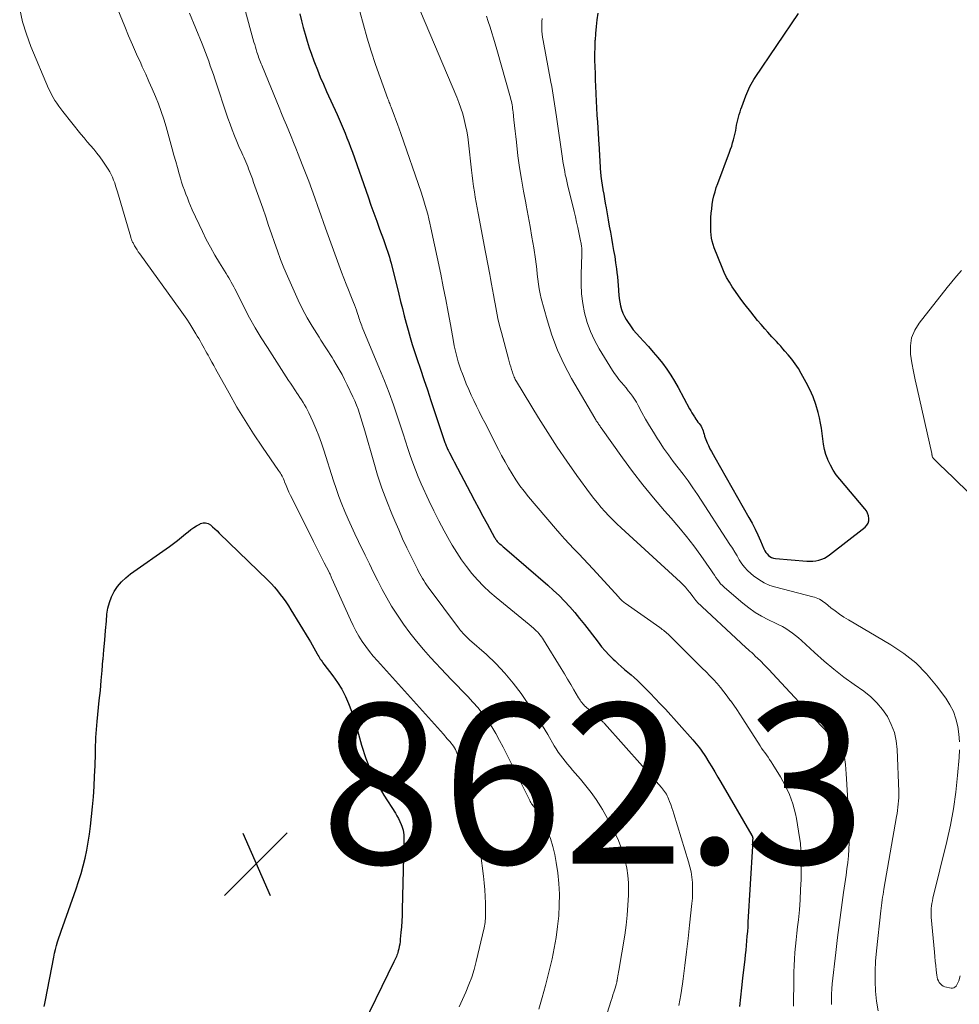
# Model space of a CAD drawing. Units: feet. Extents: x 1910000 to 1915029, y 520000 to 525000.
# Drawn here: x 1910534 to 1910651, y 520618 to 520741 of the extents above; entities that cross this region are included whole.
import ezdxf

# ---------------------------------------------------------------- set-up
doc = ezdxf.new("R2010")
doc.units = ezdxf.units.FT
doc.header["$LTSCALE"] = 100
doc.header["$MEASUREMENT"] = 0
for name, color, linetype, lineweight in [('CONTOUR INDEX', 32, 'Continuous', 25), ('CONTOUR INTERMEDIATE', 40, 'Continuous', 15), ('SPOT ELEVATION', 7, 'Continuous', 15)]:
    doc.layers.add(name, color=color, linetype=linetype, lineweight=lineweight)
doc.styles.add('slant', font='romans.shx', dxfattribs={"oblique": 14.999978})

# ---------------------------------------------------------------- blocks, each defined once
blk = doc.blocks.new('SPOT')
at = {"layer": 'SPOT ELEVATION', "lineweight": 25}
for p, q in [((-3.95, -3.95), (3.86, 3.85)), ((-1.67, 3.81), (1.74, -3.97))]:
    blk.add_line(p, q, dxfattribs=at)

msp = doc.modelspace()

# ---------------------------------------------------------------- linework, layer by layer
at = {"layer": 'CONTOUR INDEX', "flags": 128}
for points, elevation in [([(1910569.06, 520741.76), (1910569.27, 520740.91), (1910569.49, 520740.06), (1910569.72, 520739.21), (1910569.97, 520738.37), (1910570.23, 520737.54), (1910570.52, 520736.71), (1910570.82, 520735.89), (1910570.9, 520735.69), (1910571.26, 520734.78), (1910571.63, 520733.87), (1910572.02, 520732.97), (1910572.42, 520732.07), (1910573.73, 520729.2), (1910573.98, 520728.62), (1910574.24, 520728.04), (1910574.49, 520727.46), (1910574.73, 520726.87), (1910574.96, 520726.28), (1910575.19, 520725.69), (1910575.41, 520725.1), (1910575.63, 520724.5), (1910577.59, 520718.9), (1910577.95, 520717.89), (1910578.31, 520716.88), (1910578.67, 520715.87), (1910579.04, 520714.86), (1910579.51, 520713.57), (1910579.64, 520713.21), (1910579.77, 520712.84), (1910579.9, 520712.48), (1910580.03, 520712.12), (1910580.15, 520711.75), (1910580.26, 520711.38), (1910580.37, 520711.01), (1910580.47, 520710.64), (1910581.43, 520706.76), (1910581.66, 520705.86), (1910581.88, 520704.96), (1910582.11, 520704.06), (1910582.34, 520703.15), (1910582.58, 520702.25), (1910582.83, 520701.36), (1910583.1, 520700.47), (1910583.39, 520699.58), (1910583.68, 520698.73), (1910584.12, 520697.41), (1910584.56, 520696.1), (1910585, 520694.79), (1910585.44, 520693.48), (1910587.14, 520688.36), (1910587.19, 520688.22), (1910587.24, 520688.08), (1910587.29, 520687.94), (1910587.35, 520687.8), (1910587.41, 520687.67), (1910587.47, 520687.53), (1910587.53, 520687.4), (1910587.6, 520687.26), (1910587.76, 520686.95), (1910587.91, 520686.66), (1910588.06, 520686.37), (1910588.21, 520686.08), (1910588.36, 520685.8), (1910590.39, 520681.93), (1910590.9, 520680.97), (1910591.41, 520680), (1910591.93, 520679.04), (1910592.45, 520678.09), (1910593.38, 520676.38), (1910593.44, 520676.28), (1910593.5, 520676.18), (1910593.57, 520676.08), (1910593.64, 520675.98), (1910593.72, 520675.89), (1910593.8, 520675.8), (1910593.88, 520675.72), (1910593.97, 520675.64), (1910594.06, 520675.56), (1910594.2, 520675.44), (1910594.34, 520675.32), (1910594.47, 520675.2), (1910594.61, 520675.09), (1910600.05, 520670.4), (1910600.76, 520669.76), (1910601.45, 520669.11), (1910602.12, 520668.42), (1910602.77, 520667.72), (1910603.39, 520666.99), (1910604.01, 520666.26), (1910604.6, 520665.52), (1910605.19, 520664.76), (1910606.31, 520663.28), (1910606.75, 520662.73), (1910607.2, 520662.2), (1910607.68, 520661.69), (1910608.18, 520661.19), (1910608.43, 520660.95), (1910608.81, 520660.59), (1910609.21, 520660.24), (1910609.61, 520659.9), (1910610.01, 520659.56), (1910610.42, 520659.22), (1910610.82, 520658.88), (1910611.21, 520658.52), (1910611.59, 520658.15), (1910612.15, 520657.6), (1910612.81, 520656.95), (1910613.45, 520656.28), (1910614.08, 520655.61), (1910614.71, 520654.93), (1910618.15, 520651.1), (1910618.36, 520650.85), (1910618.57, 520650.6), (1910618.78, 520650.35), (1910618.98, 520650.09), (1910619.17, 520649.82), (1910619.36, 520649.56), (1910619.54, 520649.28), (1910619.72, 520649.01), (1910620.14, 520648.33), (1910620.52, 520647.71), (1910620.89, 520647.09), (1910621.26, 520646.46), (1910621.63, 520645.83), (1910625.5, 520639.16), (1910625.51, 520639.14), (1910625.52, 520639.13), (1910625.53, 520639.11), (1910625.53, 520639.1), (1910625.56, 520639.03), (1910625.57, 520639.02), (1910625.58, 520639), (1910625.58, 520638.99), (1910625.59, 520638.97), (1910625.6, 520638.89), (1910625.61, 520638.87), (1910625.61, 520638.85), (1910625.61, 520638.83), (1910625.61, 520638.82), (1910625.6, 520638.51), (1910625.6, 520638.34), (1910625.59, 520638.17), (1910625.58, 520638), (1910625.57, 520637.82), (1910625.02, 520628.32), (1910624.99, 520627.74), (1910624.95, 520627.16), (1910624.9, 520626.58), (1910624.85, 520626), (1910624.8, 520625.42), (1910624.74, 520624.84), (1910624.68, 520624.27), (1910624.61, 520623.69), (1910624.34, 520621.33), (1910624.2, 520620.14), (1910624.07, 520618.96), (1910623.95, 520617.78)], 840), ([(1910606.26, 520741.85), (1910606.16, 520741.01), (1910606.06, 520740.17), (1910605.99, 520739.33), (1910605.93, 520738.48), (1910605.92, 520738.43), (1910605.89, 520737.61), (1910605.86, 520736.79), (1910605.87, 520735.97), (1910605.89, 520735.15), (1910605.93, 520734.33), (1910605.96, 520733.51), (1910605.99, 520732.69), (1910606.02, 520731.87), (1910606.03, 520731.76), (1910606.07, 520730.88), (1910606.11, 520730.01), (1910606.16, 520729.13), (1910606.22, 520728.25), (1910606.41, 520725.39), (1910606.44, 520725.02), (1910606.46, 520724.64), (1910606.48, 520724.27), (1910606.49, 520723.9), (1910606.51, 520723.52), (1910606.53, 520723.15), (1910606.56, 520722.77), (1910606.59, 520722.4), (1910606.62, 520722.03), (1910606.67, 520721.48), (1910606.74, 520720.92), (1910606.82, 520720.37), (1910606.91, 520719.82), (1910606.92, 520719.8), (1910607.02, 520719.24), (1910607.12, 520718.68), (1910607.21, 520718.12), (1910607.31, 520717.56), (1910607.57, 520716.04), (1910607.71, 520715.27), (1910607.84, 520714.51), (1910607.98, 520713.74), (1910608.12, 520712.98), (1910608.25, 520712.22), (1910608.38, 520711.45), (1910608.49, 520710.69), (1910608.6, 520709.92), (1910608.66, 520709.46), (1910608.72, 520708.92), (1910608.78, 520708.38), (1910608.82, 520707.84), (1910608.85, 520707.29), (1910608.85, 520707.14), (1910608.89, 520706.68), (1910608.94, 520706.21), (1910609.01, 520705.75), (1910609.11, 520705.29), (1910609.23, 520704.84), (1910609.39, 520704.4), (1910609.6, 520703.98), (1910609.83, 520703.58), (1910609.99, 520703.33), (1910610.34, 520702.82), (1910610.71, 520702.32), (1910611.11, 520701.85), (1910611.52, 520701.38), (1910611.99, 520700.88), (1910612.6, 520700.21), (1910613.2, 520699.53), (1910613.78, 520698.83), (1910614.35, 520698.13), (1910614.88, 520697.4), (1910615.4, 520696.66), (1910615.87, 520695.89), (1910616.32, 520695.1), (1910617.74, 520692.44), (1910617.88, 520692.18), (1910618.03, 520691.94), (1910618.17, 520691.69), (1910618.33, 520691.45), (1910618.4, 520691.34), (1910618.52, 520691.15), (1910618.65, 520690.97), (1910618.78, 520690.79), (1910618.91, 520690.62), (1910619.05, 520690.43), (1910619.16, 520690.26), (1910619.26, 520690.07), (1910619.35, 520689.88), (1910619.42, 520689.68), (1910619.49, 520689.48), (1910619.55, 520689.27), (1910619.61, 520689.07), (1910619.61, 520689.04), (1910619.68, 520688.82), (1910619.75, 520688.6), (1910619.83, 520688.39), (1910619.93, 520688.18), (1910620.09, 520687.84), (1910620.28, 520687.46), (1910620.48, 520687.09), (1910620.68, 520686.72), (1910620.88, 520686.36), (1910625.14, 520678.86), (1910625.53, 520678.15), (1910625.9, 520677.43), (1910626.24, 520676.7), (1910626.57, 520675.97), (1910627.01, 520674.95), (1910627.13, 520674.72), (1910627.25, 520674.51), (1910627.41, 520674.31), (1910627.58, 520674.13), (1910627.77, 520673.98), (1910627.98, 520673.86), (1910628.21, 520673.79), (1910628.45, 520673.74), (1910632.38, 520673.41), (1910632.76, 520673.4), (1910633.13, 520673.41), (1910633.5, 520673.46), (1910633.87, 520673.54), (1910634.23, 520673.65), (1910634.57, 520673.8), (1910634.89, 520673.98), (1910635.2, 520674.19), (1910639.65, 520677.67), (1910639.86, 520677.9), (1910640.02, 520678.16), (1910640.1, 520678.45), (1910640.12, 520678.76), (1910640.06, 520679.09), (1910639.96, 520679.4), (1910639.8, 520679.68), (1910639.61, 520679.96), (1910636.47, 520683.65), (1910636.04, 520684.21), (1910635.64, 520684.79), (1910635.31, 520685.41), (1910635.01, 520686.05), (1910634.98, 520686.13), (1910634.76, 520686.75), (1910634.58, 520687.38), (1910634.45, 520688.03), (1910634.37, 520688.69), (1910634.3, 520689.35), (1910634.21, 520690.01), (1910634.09, 520690.66), (1910633.94, 520691.31), (1910633.78, 520691.99), (1910633.49, 520692.96), (1910633.16, 520693.92), (1910632.75, 520694.84), (1910632.29, 520695.74), (1910631.67, 520696.85), (1910631.31, 520697.46), (1910630.92, 520698.05), (1910630.49, 520698.62), (1910630.05, 520699.17), (1910629.64, 520699.65), (1910629.38, 520699.95), (1910629.12, 520700.25), (1910628.85, 520700.54), (1910628.57, 520700.84), (1910628.3, 520701.13), (1910628.02, 520701.42), (1910627.76, 520701.72), (1910627.49, 520702.02), (1910627.12, 520702.44), (1910626.67, 520702.96), (1910626.23, 520703.49), (1910625.8, 520704.02), (1910625.37, 520704.55), (1910624.68, 520705.43), (1910624.26, 520705.97), (1910623.85, 520706.53), (1910623.45, 520707.09), (1910623.06, 520707.66), (1910622.7, 520708.24), (1910622.36, 520708.84), (1910622.06, 520709.45), (1910621.78, 520710.08), (1910620.8, 520712.56), (1910620.66, 520712.95), (1910620.54, 520713.36), (1910620.47, 520713.77), (1910620.41, 520714.18), (1910620.38, 520714.6), (1910620.37, 520715.02), (1910620.37, 520715.45), (1910620.38, 520715.87), (1910620.4, 520716.33), (1910620.44, 520716.87), (1910620.49, 520717.41), (1910620.56, 520717.95), (1910620.65, 520718.49), (1910620.77, 520719.02), (1910620.91, 520719.55), (1910621.07, 520720.06), (1910621.24, 520720.58), (1910622.72, 520724.48), (1910622.86, 520724.87), (1910622.99, 520725.26), (1910623.11, 520725.65), (1910623.22, 520726.05), (1910623.26, 520726.19), (1910623.35, 520726.52), (1910623.42, 520726.85), (1910623.49, 520727.19), (1910623.55, 520727.53), (1910623.61, 520727.86), (1910623.68, 520728.2), (1910623.76, 520728.53), (1910623.84, 520728.87), (1910623.94, 520729.19), (1910624.04, 520729.52), (1910624.15, 520729.85), (1910624.26, 520730.17), (1910624.75, 520731.51), (1910624.86, 520731.82), (1910624.99, 520732.12), (1910625.12, 520732.41), (1910625.27, 520732.7), (1910625.42, 520732.99), (1910625.58, 520733.27), (1910625.75, 520733.55), (1910625.93, 520733.82), (1910631.32, 520741.8)], 820), ([(1910537.17, 520617.81), (1910537.25, 520618.19), (1910537.32, 520618.58), (1910538.36, 520623.96), (1910538.46, 520624.45), (1910538.57, 520624.93), (1910538.7, 520625.42), (1910538.84, 520625.89), (1910538.99, 520626.37), (1910539.14, 520626.85), (1910539.3, 520627.32), (1910539.47, 520627.79), (1910541.14, 520632.48), (1910541.46, 520633.43), (1910541.76, 520634.4), (1910542.02, 520635.37), (1910542.27, 520636.34), (1910542.48, 520637.33), (1910542.66, 520638.32), (1910542.81, 520639.31), (1910542.93, 520640.31), (1910543.18, 520642.72), (1910543.3, 520643.99), (1910543.4, 520645.27), (1910543.46, 520646.55), (1910543.51, 520647.84), (1910543.55, 520649.4), (1910543.56, 520649.9), (1910543.58, 520650.4), (1910543.6, 520650.9), (1910543.62, 520651.41), (1910543.65, 520651.91), (1910543.69, 520652.41), (1910543.73, 520652.91), (1910543.78, 520653.41), (1910544.04, 520656), (1910544.17, 520657.26), (1910544.28, 520658.52), (1910544.39, 520659.77), (1910544.5, 520661.03), (1910544.51, 520661.17), (1910544.61, 520662.36), (1910544.71, 520663.55), (1910544.81, 520664.75), (1910544.92, 520665.94), (1910545, 520666.81), (1910545.12, 520667.55), (1910545.3, 520668.27), (1910545.58, 520668.96), (1910545.91, 520669.63), (1910546.33, 520670.25), (1910546.8, 520670.83), (1910547.34, 520671.34), (1910547.92, 520671.82), (1910552.79, 520675.25), (1910553.31, 520675.62), (1910553.82, 520676.01), (1910554.32, 520676.41), (1910554.82, 520676.81), (1910555.13, 520677.08), (1910555.47, 520677.35), (1910555.82, 520677.6), (1910556.19, 520677.83), (1910556.57, 520678.04), (1910556.67, 520678.1), (1910557, 520678.2), (1910557.31, 520678.22), (1910557.61, 520678.12), (1910557.91, 520677.95), (1910558.19, 520677.7), (1910558.47, 520677.45), (1910558.74, 520677.19), (1910559.02, 520676.93), (1910565.09, 520671.03), (1910565.5, 520670.61), (1910565.9, 520670.18)], 860), ([(1910565.9, 520670.18), (1910566.27, 520669.73), (1910566.63, 520669.27), (1910566.98, 520668.8), (1910567.31, 520668.32), (1910567.64, 520667.84), (1910567.95, 520667.34), (1910570.19, 520663.67), (1910570.41, 520663.32), (1910570.62, 520662.96), (1910570.82, 520662.59), (1910571.03, 520662.23), (1910571.24, 520661.83), (1910571.34, 520661.66), (1910571.43, 520661.5), (1910571.53, 520661.34), (1910571.63, 520661.18), (1910571.74, 520661.03), (1910571.85, 520660.87), (1910571.96, 520660.72), (1910572.07, 520660.57), (1910573.21, 520659.08), (1910573.78, 520658.26), (1910574.31, 520657.42), (1910574.76, 520656.53), (1910575.16, 520655.62), (1910575.51, 520654.68), (1910575.84, 520653.73), (1910576.13, 520652.77), (1910576.41, 520651.81), (1910576.78, 520650.42), (1910577.3, 520648.78), (1910577.92, 520647.19), (1910578.68, 520645.67), (1910579.55, 520644.19), (1910581, 520641.94), (1910581.2, 520641.6), (1910581.39, 520641.26), (1910581.56, 520640.9), (1910581.71, 520640.54), (1910581.8, 520640.33), (1910581.89, 520640.06), (1910581.96, 520639.8), (1910582.01, 520639.52), (1910582.04, 520639.24), (1910582.06, 520638.96), (1910582.07, 520638.68), (1910582.07, 520638.4), (1910582.07, 520638.12), (1910581.86, 520629.9), (1910581.83, 520629.18), (1910581.8, 520628.46), (1910581.75, 520627.74), (1910581.69, 520627.03), (1910581.61, 520626.21), (1910581.58, 520625.9), (1910581.54, 520625.6), (1910581.48, 520625.29), (1910581.42, 520624.99), (1910581.36, 520624.74), (1910581.32, 520624.56), (1910581.26, 520624.39), (1910581.2, 520624.21), (1910581.13, 520624.04), (1910581.06, 520623.87), (1910580.98, 520623.7), (1910580.9, 520623.53), (1910580.82, 520623.36), (1910576.26, 520614.04)], 860)]:
    msp.add_lwpolyline(points, dxfattribs=dict(at, elevation=elevation))
at = {"layer": 'CONTOUR INTERMEDIATE', "flags": 128}
for points, elevation in [([(1910534.1, 520742.37), (1910534.45, 520740.78), (1910534.93, 520739.22), (1910535.5, 520737.68), (1910537.71, 520732.45), (1910537.89, 520732.07), (1910538.07, 520731.69), (1910538.28, 520731.32), (1910538.5, 520730.95), (1910538.74, 520730.6), (1910538.99, 520730.25), (1910539.24, 520729.91), (1910539.5, 520729.57), (1910541.75, 520726.76), (1910542.14, 520726.28), (1910542.54, 520725.8), (1910542.94, 520725.33), (1910543.34, 520724.85), (1910543.74, 520724.38), (1910544.12, 520723.89), (1910544.49, 520723.38), (1910544.83, 520722.87), (1910545.15, 520722.38), (1910545.34, 520722.05), (1910545.52, 520721.71), (1910545.68, 520721.36), (1910545.83, 520721.01), (1910545.96, 520720.65), (1910546.08, 520720.28), (1910546.19, 520719.92), (1910546.31, 520719.55), (1910547.96, 520713.88), (1910547.99, 520713.79), (1910548.02, 520713.69), (1910548.05, 520713.6), (1910548.08, 520713.51), (1910548.12, 520713.42), (1910548.16, 520713.33), (1910548.2, 520713.24), (1910548.25, 520713.15), (1910548.44, 520712.8), (1910548.59, 520712.54), (1910548.75, 520712.29), (1910548.91, 520712.04), (1910549.09, 520711.8), (1910554.15, 520704.81), (1910554.56, 520704.23), (1910554.96, 520703.64), (1910555.34, 520703.04), (1910555.72, 520702.44), (1910556.1, 520701.82), (1910556.27, 520701.52), (1910556.45, 520701.22), (1910556.62, 520700.91), (1910556.79, 520700.61), (1910556.96, 520700.3), (1910557.13, 520700), (1910557.3, 520699.69), (1910557.47, 520699.39), (1910557.61, 520699.14), (1910557.84, 520698.71), (1910558.08, 520698.28), (1910558.32, 520697.85), (1910558.55, 520697.43), (1910560.24, 520694.38), (1910561.22, 520692.66), (1910562.24, 520690.97), (1910563.31, 520689.3), (1910564.41, 520687.66), (1910566.43, 520684.73), (1910566.55, 520684.57), (1910566.65, 520684.4), (1910566.75, 520684.22), (1910566.85, 520684.04), (1910566.94, 520683.86), (1910567.02, 520683.68), (1910567.1, 520683.49), (1910567.18, 520683.31), (1910567.36, 520682.85), (1910567.54, 520682.44), (1910567.71, 520682.03), (1910567.9, 520681.63), (1910568.1, 520681.23), (1910570.77, 520675.87), (1910571.1, 520675.21), (1910571.44, 520674.55), (1910571.78, 520673.89), (1910572.12, 520673.22), (1910572.69, 520672.12), (1910572.74, 520672.01), (1910572.79, 520671.9), (1910572.85, 520671.79), (1910572.9, 520671.68), (1910572.95, 520671.57), (1910572.99, 520671.46), (1910573.04, 520671.35), (1910573.09, 520671.24), (1910575.39, 520666.09), (1910575.72, 520665.4), (1910576.07, 520664.71), (1910576.46, 520664.05), (1910576.87, 520663.4), (1910577.31, 520662.77), (1910577.77, 520662.15), (1910578.25, 520661.55), (1910578.75, 520660.97), (1910586.99, 520651.79), (1910587.16, 520651.61), (1910587.32, 520651.42), (1910587.48, 520651.24), (1910587.65, 520651.07), (1910587.81, 520650.88), (1910587.96, 520650.7), (1910588.11, 520650.51), (1910588.25, 520650.31), (1910588.37, 520650.11), (1910588.49, 520649.9), (1910588.59, 520649.69), (1910588.69, 520649.47), (1910589.2, 520648.18), (1910589.53, 520647.3), (1910589.82, 520646.42), (1910590.07, 520645.52), (1910590.29, 520644.61), (1910590.57, 520643.31), (1910590.89, 520641.74), (1910591.18, 520640.16), (1910591.42, 520638.58), (1910591.63, 520636.99), (1910591.99, 520634.08), (1910592.08, 520633.23), (1910592.15, 520632.39), (1910592.2, 520631.54), (1910592.24, 520630.69), (1910592.27, 520629.45), (1910592.27, 520629.22), (1910592.27, 520628.99), (1910592.25, 520628.76), (1910592.23, 520628.53), (1910592.2, 520628.3), (1910592.17, 520628.07), (1910592.13, 520627.84), (1910592.08, 520627.61), (1910591.08, 520623.41), (1910590.82, 520622.44), (1910590.53, 520621.47), (1910590.18, 520620.53), (1910589.79, 520619.6), (1910589.38, 520618.68), (1910589.18, 520618.22), (1910588.98, 520617.75)], 856), ([(1910546.07, 520743.01), (1910547.21, 520740.2), (1910547.69, 520739.04), (1910548.18, 520737.89), (1910548.69, 520736.74), (1910549.21, 520735.59), (1910549.41, 520735.15), (1910549.83, 520734.23), (1910550.24, 520733.3), (1910550.65, 520732.38), (1910551.04, 520731.45), (1910551.42, 520730.51), (1910551.77, 520729.56), (1910552.09, 520728.61), (1910552.38, 520727.64), (1910553.14, 520724.89), (1910553.36, 520724.12), (1910553.58, 520723.34), (1910553.8, 520722.57), (1910554.02, 520721.79), (1910554.17, 520721.26), (1910554.32, 520720.76), (1910554.48, 520720.25), (1910554.66, 520719.75), (1910554.84, 520719.26), (1910555.03, 520718.77), (1910555.23, 520718.28), (1910555.44, 520717.79), (1910555.65, 520717.31), (1910556.91, 520714.6), (1910557.4, 520713.59), (1910557.91, 520712.61), (1910558.45, 520711.64), (1910559.03, 520710.68), (1910559.87, 520709.33), (1910560.04, 520709.06), (1910560.2, 520708.79), (1910560.36, 520708.52), (1910560.52, 520708.24), (1910560.67, 520707.97), (1910560.82, 520707.69), (1910560.97, 520707.41), (1910561.11, 520707.12), (1910562.13, 520705.1), (1910562.81, 520703.82), (1910563.51, 520702.55), (1910564.25, 520701.31), (1910565.02, 520700.08), (1910567.68, 520695.98), (1910567.91, 520695.63), (1910568.14, 520695.27), (1910568.37, 520694.92), (1910568.6, 520694.57), (1910568.65, 520694.49), (1910568.86, 520694.18), (1910569.06, 520693.86), (1910569.27, 520693.55), (1910569.47, 520693.23), (1910569.66, 520692.92), (1910569.85, 520692.59), (1910570.02, 520692.26), (1910570.18, 520691.93), (1910570.69, 520690.85), (1910571.08, 520689.97), (1910571.44, 520689.08), (1910571.78, 520688.17), (1910572.09, 520687.26), (1910573.29, 520683.44), (1910573.62, 520682.47), (1910573.95, 520681.51), (1910574.32, 520680.55), (1910574.7, 520679.61), (1910575.1, 520678.67), (1910575.52, 520677.73), (1910575.95, 520676.81), (1910576.39, 520675.88), (1910577.24, 520674.15), (1910577.76, 520673.08), (1910578.29, 520672.01), (1910578.83, 520670.95), (1910579.37, 520669.88), (1910579.94, 520668.84), (1910580.53, 520667.81), (1910581.17, 520666.8), (1910581.83, 520665.81), (1910582.01, 520665.56), (1910582.8, 520664.48), (1910583.63, 520663.42), (1910584.5, 520662.39), (1910585.4, 520661.39), (1910587.34, 520659.32), (1910588.01, 520658.61), (1910588.68, 520657.91), (1910589.35, 520657.21), (1910590.03, 520656.52), (1910590.69, 520655.81), (1910591.33, 520655.08), (1910591.92, 520654.32), (1910592.49, 520653.54), (1910593.03, 520652.71), (1910593.54, 520651.88), (1910594.01, 520651.03), (1910594.47, 520650.17), (1910597.78, 520643.53), (1910597.85, 520643.39), (1910597.92, 520643.26), (1910598, 520643.13), (1910598.09, 520643.01), (1910598.18, 520642.89), (1910598.27, 520642.76), (1910598.36, 520642.64), (1910598.45, 520642.52), (1910598.7, 520642.21), (1910598.91, 520641.92), (1910599.1, 520641.63), (1910599.27, 520641.32), (1910599.43, 520641.01), (1910599.97, 520639.75), (1910600.35, 520638.78), (1910600.67, 520637.8), (1910600.91, 520636.8), (1910601.09, 520635.78), (1910601.27, 520634.51), (1910601.41, 520633.16), (1910601.49, 520631.82), (1910601.47, 520630.47), (1910601.39, 520629.12), (1910601.24, 520627.77), (1910601.06, 520626.43), (1910600.83, 520625.09), (1910600.56, 520623.76), (1910600.48, 520623.4), (1910600.13, 520621.9), (1910599.76, 520620.41), (1910599.34, 520618.93), (1910598.9, 520617.45)], 852), ([(1910562.16, 520742.5), (1910563.35, 520738.24), (1910563.44, 520737.93), (1910563.53, 520737.61), (1910563.63, 520737.3), (1910563.72, 520736.99), (1910563.79, 520736.79), (1910563.86, 520736.58), (1910563.93, 520736.37), (1910564.01, 520736.16), (1910564.08, 520735.95), (1910564.17, 520735.75), (1910564.25, 520735.54), (1910564.33, 520735.34), (1910564.42, 520735.13), (1910566.49, 520730.05), (1910566.79, 520729.33), (1910567.09, 520728.61), (1910567.39, 520727.88), (1910567.69, 520727.16), (1910567.99, 520726.44), (1910568.29, 520725.71), (1910568.58, 520724.99), (1910568.87, 520724.26), (1910569.38, 520722.96), (1910569.78, 520721.92), (1910570.18, 520720.87), (1910570.56, 520719.82), (1910570.94, 520718.77), (1910571.32, 520717.71), (1910571.69, 520716.66), (1910572.07, 520715.6), (1910572.45, 520714.55), (1910574.29, 520709.5), (1910574.56, 520708.76), (1910574.84, 520708.02), (1910575.14, 520707.29), (1910575.44, 520706.56), (1910575.79, 520705.73), (1910575.91, 520705.42), (1910576.03, 520705.1), (1910576.15, 520704.78), (1910576.25, 520704.46), (1910576.33, 520704.21), (1910576.39, 520704.01), (1910576.45, 520703.81), (1910576.52, 520703.61), (1910576.58, 520703.41), (1910576.65, 520703.21), (1910576.72, 520703.01), (1910576.8, 520702.82), (1910576.87, 520702.62), (1910579.04, 520697.43), (1910579.64, 520695.94), (1910580.22, 520694.45), (1910580.76, 520692.95), (1910581.27, 520691.44), (1910581.68, 520690.2), (1910581.97, 520689.3), (1910582.27, 520688.4), (1910582.56, 520687.5), (1910582.86, 520686.6), (1910583.17, 520685.7), (1910583.5, 520684.82), (1910583.86, 520683.94), (1910584.24, 520683.07), (1910585.2, 520680.97), (1910585.81, 520679.7), (1910586.43, 520678.45), (1910587.09, 520677.21), (1910587.77, 520675.99), (1910588.1, 520675.42), (1910588.66, 520674.5), (1910589.25, 520673.6), (1910589.89, 520672.74), (1910590.55, 520671.89), (1910591.26, 520671.08), (1910592, 520670.3), (1910592.79, 520669.56), (1910593.6, 520668.86), (1910595.87, 520666.99), (1910596.33, 520666.61), (1910596.79, 520666.24), (1910597.25, 520665.87), (1910597.7, 520665.49), (1910598.24, 520665.05), (1910598.42, 520664.89), (1910598.6, 520664.73), (1910598.77, 520664.55), (1910598.93, 520664.37), (1910599.09, 520664.17), (1910599.24, 520663.98), (1910599.38, 520663.78), (1910599.51, 520663.57), (1910601.71, 520659.99), (1910602.11, 520659.34), (1910602.51, 520658.68), (1910602.9, 520658.02), (1910603.29, 520657.36), (1910603.88, 520656.34), (1910603.98, 520656.19), (1910604.07, 520656.04), (1910604.17, 520655.89), (1910604.28, 520655.75), (1910604.39, 520655.61), (1910604.51, 520655.47), (1910604.63, 520655.35), (1910604.76, 520655.23), (1910606.71, 520653.53), (1910606.76, 520653.49), (1910606.81, 520653.44), (1910606.86, 520653.39), (1910606.91, 520653.35), (1910606.96, 520653.3), (1910607.01, 520653.25), (1910607.06, 520653.2), (1910607.11, 520653.15), (1910614.23, 520645.16), (1910614.36, 520645), (1910614.49, 520644.83), (1910614.62, 520644.66), (1910614.73, 520644.48), (1910614.84, 520644.3), (1910614.94, 520644.12), (1910615.03, 520643.93), (1910615.11, 520643.73), (1910615.24, 520643.38), (1910615.38, 520643.01), (1910615.52, 520642.63), (1910615.64, 520642.26), (1910615.76, 520641.88), (1910617.61, 520635.88), (1910617.78, 520635.25), (1910617.92, 520634.61), (1910618.02, 520633.95), (1910618.08, 520633.3), (1910618.11, 520632.64), (1910618.11, 520631.98), (1910618.08, 520631.32), (1910618.03, 520630.66), (1910617.74, 520627.97), (1910617.56, 520626.29), (1910617.36, 520624.61), (1910617.15, 520622.93), (1910616.92, 520621.26), (1910616.83, 520620.62), (1910616.63, 520619.27), (1910616.39, 520617.92)], 844), ([(1910555.3, 520741.84), (1910556.87, 520738), (1910557.08, 520737.46), (1910557.3, 520736.92), (1910557.5, 520736.38), (1910557.71, 520735.84), (1910557.9, 520735.29), (1910558.1, 520734.75), (1910558.29, 520734.2), (1910558.47, 520733.65), (1910560.1, 520728.72), (1910560.36, 520727.99), (1910560.62, 520727.26), (1910560.91, 520726.55), (1910561.2, 520725.83), (1910561.56, 520725), (1910561.69, 520724.71), (1910561.82, 520724.42), (1910561.95, 520724.13), (1910562.08, 520723.85), (1910562.21, 520723.56), (1910562.34, 520723.27), (1910562.46, 520722.98), (1910562.58, 520722.69), (1910562.68, 520722.43), (1910562.84, 520722), (1910563, 520721.58), (1910563.16, 520721.15), (1910563.31, 520720.72), (1910564.45, 520717.48), (1910564.82, 520716.41), (1910565.18, 520715.34), (1910565.55, 520714.28), (1910565.91, 520713.21), (1910566.28, 520712.15), (1910566.68, 520711.09), (1910567.09, 520710.04), (1910567.53, 520709.01), (1910568.35, 520707.13), (1910568.87, 520706.01), (1910569.41, 520704.9), (1910570.01, 520703.82), (1910570.63, 520702.75), (1910571.47, 520701.38), (1910571.7, 520701.01), (1910571.93, 520700.65), (1910572.17, 520700.29), (1910572.41, 520699.93), (1910572.65, 520699.57), (1910572.88, 520699.21), (1910573.11, 520698.84), (1910573.33, 520698.48), (1910573.63, 520697.98), (1910573.99, 520697.36), (1910574.34, 520696.73), (1910574.67, 520696.09), (1910574.99, 520695.44), (1910575.71, 520693.94), (1910575.94, 520693.43), (1910576.15, 520692.91), (1910576.35, 520692.39), (1910576.53, 520691.86), (1910576.7, 520691.32), (1910576.86, 520690.79), (1910577.02, 520690.25), (1910577.18, 520689.71), (1910578.3, 520685.77), (1910578.79, 520684.14), (1910579.33, 520682.52), (1910579.92, 520680.92), (1910580.55, 520679.34), (1910580.93, 520678.44), (1910581.42, 520677.32), (1910581.91, 520676.21), (1910582.43, 520675.1), (1910582.96, 520674.01), (1910583.75, 520672.41), (1910583.9, 520672.12), (1910584.05, 520671.83), (1910584.21, 520671.55), (1910584.37, 520671.27), (1910584.54, 520670.99), (1910584.71, 520670.71), (1910584.9, 520670.45), (1910585.09, 520670.18), (1910588.99, 520664.94), (1910589.13, 520664.76), (1910589.28, 520664.58), (1910589.43, 520664.41), (1910589.6, 520664.25), (1910589.76, 520664.09), (1910589.93, 520663.93), (1910590.1, 520663.77), (1910590.27, 520663.61), (1910592.37, 520661.74), (1910593.54, 520660.62), (1910594.67, 520659.44), (1910595.71, 520658.19), (1910596.69, 520656.89), (1910597.3, 520656.03), (1910598.02, 520654.98), (1910598.72, 520653.92), (1910599.39, 520652.84), (1910600.04, 520651.75), (1910600.83, 520650.37), (1910601.07, 520649.97), (1910601.33, 520649.57), (1910601.61, 520649.18), (1910601.9, 520648.8), (1910602.2, 520648.43), (1910602.51, 520648.06), (1910602.82, 520647.69), (1910603.13, 520647.33), (1910604.12, 520646.19), (1910604.8, 520645.37), (1910605.46, 520644.52), (1910606.06, 520643.64), (1910606.64, 520642.75), (1910606.85, 520642.41), (1910607.29, 520641.66), (1910607.71, 520640.9), (1910608.11, 520640.12), (1910608.5, 520639.34), (1910608.85, 520638.55), (1910609.17, 520637.74), (1910609.44, 520636.91), (1910609.68, 520636.08), (1910609.7, 520635.98), (1910609.89, 520635.08), (1910610.03, 520634.18), (1910610.1, 520633.26), (1910610.11, 520632.35), (1910610.1, 520631.69), (1910610.04, 520630.44), (1910609.95, 520629.19), (1910609.8, 520627.95), (1910609.63, 520626.71), (1910608.9, 520622.3), (1910608.87, 520622.07), (1910608.83, 520621.85), (1910608.79, 520621.62), (1910608.75, 520621.4), (1910608.7, 520621.09), (1910608.68, 520621.02), (1910608.67, 520620.95), (1910608.65, 520620.87), (1910608.64, 520620.8), (1910608.62, 520620.73), (1910608.6, 520620.66), (1910608.58, 520620.59), (1910608.56, 520620.52), (1910608.39, 520619.95), (1910608.28, 520619.59), (1910608.17, 520619.24), (1910608.06, 520618.88), (1910607.95, 520618.53), (1910606.03, 520612.49)], 848), ([(1910576.57, 520742.06), (1910577.01, 520740.39), (1910577.47, 520738.73), (1910577.99, 520737.09), (1910578.54, 520735.46), (1910580.07, 520731.15), (1910580.13, 520731), (1910580.18, 520730.86), (1910580.24, 520730.71), (1910580.3, 520730.57), (1910580.35, 520730.42), (1910580.41, 520730.28), (1910580.47, 520730.13), (1910580.53, 520729.98), (1910580.85, 520729.13), (1910581.07, 520728.55), (1910581.28, 520727.97), (1910581.49, 520727.39), (1910581.69, 520726.81), (1910584.21, 520719.5), (1910584.39, 520718.96), (1910584.57, 520718.41), (1910584.73, 520717.85), (1910584.89, 520717.3), (1910585.04, 520716.74), (1910585.18, 520716.18), (1910585.31, 520715.62), (1910585.43, 520715.05), (1910586.66, 520709.24), (1910586.98, 520707.68), (1910587.3, 520706.11), (1910587.59, 520704.53), (1910587.88, 520702.96), (1910588.26, 520700.84), (1910588.35, 520700.32), (1910588.46, 520699.81), (1910588.58, 520699.3), (1910588.71, 520698.79), (1910588.86, 520698.29), (1910589.01, 520697.79), (1910589.19, 520697.29), (1910589.37, 520696.8), (1910589.58, 520696.28), (1910589.86, 520695.57), (1910590.16, 520694.86), (1910590.47, 520694.16), (1910590.79, 520693.47), (1910591.13, 520692.78), (1910591.46, 520692.09), (1910591.8, 520691.41), (1910592.15, 520690.72), (1910593.86, 520687.38), (1910594.27, 520686.6), (1910594.69, 520685.82), (1910595.12, 520685.06), (1910595.57, 520684.31), (1910596.05, 520683.57), (1910596.55, 520682.84), (1910597.08, 520682.14), (1910597.63, 520681.46), (1910600.98, 520677.51), (1910601.55, 520676.86), (1910602.12, 520676.22), (1910602.7, 520675.59), (1910603.29, 520674.97), (1910603.89, 520674.35), (1910604.48, 520673.72), (1910605.07, 520673.09), (1910605.65, 520672.46), (1910608.89, 520668.91), (1910608.98, 520668.81), (1910609.08, 520668.71), (1910609.17, 520668.61), (1910609.27, 520668.52), (1910609.37, 520668.42), (1910609.48, 520668.33), (1910609.58, 520668.25), (1910609.69, 520668.17), (1910614.02, 520665.12), (1910614.17, 520665.01), (1910614.32, 520664.9), (1910614.47, 520664.78), (1910614.62, 520664.67), (1910614.76, 520664.55), (1910614.9, 520664.42), (1910615.04, 520664.3), (1910615.17, 520664.17), (1910619.32, 520660.06), (1910619.79, 520659.59), (1910620.26, 520659.11), (1910620.71, 520658.62), (1910621.16, 520658.12), (1910621.59, 520657.62), (1910622.01, 520657.1), (1910622.42, 520656.57), (1910622.82, 520656.03), (1910622.84, 520656), (1910623.24, 520655.44), (1910623.63, 520654.88), (1910624.01, 520654.3), (1910624.38, 520653.73), (1910626.53, 520650.37), (1910626.72, 520650.08), (1910626.92, 520649.79), (1910627.12, 520649.5), (1910627.33, 520649.21), (1910627.53, 520648.93), (1910627.73, 520648.64), (1910627.93, 520648.34), (1910628.12, 520648.04), (1910629.08, 520646.5), (1910629.68, 520645.4), (1910630.21, 520644.26), (1910630.62, 520643.09), (1910630.94, 520641.87), (1910631.07, 520641.26), (1910631.35, 520639.71), (1910631.56, 520638.15), (1910631.65, 520636.58), (1910631.67, 520635.01), (1910631.65, 520633.65), (1910631.6, 520632.4), (1910631.54, 520631.14), (1910631.44, 520629.89), (1910631.31, 520628.64), (1910631.21, 520627.75), (1910631.12, 520626.95), (1910631.04, 520626.14), (1910630.96, 520625.34), (1910630.88, 520624.53), (1910630.82, 520623.72), (1910630.77, 520622.91), (1910630.75, 520622.1), (1910630.73, 520621.29), (1910630.72, 520617.86)], 836), ([(1910584.15, 520742.05), (1910588.67, 520731.37), (1910588.94, 520730.68), (1910589.19, 520729.99), (1910589.41, 520729.28), (1910589.6, 520728.56), (1910589.77, 520727.84), (1910589.91, 520727.12), (1910590.03, 520726.39), (1910590.13, 520725.65), (1910590.51, 520722.23), (1910590.59, 520721.56), (1910590.67, 520720.89), (1910590.77, 520720.22), (1910590.87, 520719.55), (1910590.98, 520718.88), (1910591.09, 520718.21), (1910591.21, 520717.55), (1910591.33, 520716.88), (1910592.13, 520712.66), (1910592.22, 520712.23), (1910592.3, 520711.8), (1910592.38, 520711.37), (1910592.47, 520710.94), (1910592.55, 520710.51), (1910592.63, 520710.07), (1910592.71, 520709.64), (1910592.79, 520709.21), (1910592.88, 520708.71), (1910593, 520708.02), (1910593.12, 520707.34), (1910593.25, 520706.66), (1910593.37, 520705.97), (1910593.45, 520705.53), (1910593.62, 520704.63), (1910593.81, 520703.73), (1910594.02, 520702.84), (1910594.24, 520701.95), (1910595.11, 520698.69), (1910595.21, 520698.36), (1910595.3, 520698.03), (1910595.4, 520697.69), (1910595.5, 520697.36), (1910595.62, 520697.01), (1910595.67, 520696.86), (1910595.72, 520696.71), (1910595.78, 520696.56), (1910595.84, 520696.41), (1910595.9, 520696.27), (1910595.97, 520696.12), (1910596.05, 520695.98), (1910596.13, 520695.84), (1910598.88, 520691.3), (1910600.02, 520689.47), (1910601.19, 520687.66), (1910602.4, 520685.89), (1910603.65, 520684.13), (1910605.35, 520681.8), (1910605.78, 520681.23), (1910606.22, 520680.68), (1910606.68, 520680.13), (1910607.16, 520679.6), (1910607.65, 520679.08), (1910608.15, 520678.57), (1910608.66, 520678.07), (1910609.18, 520677.58), (1910616.58, 520670.8), (1910616.9, 520670.49), (1910617.21, 520670.17), (1910617.49, 520669.84), (1910617.77, 520669.49), (1910618.18, 520668.95), (1910618.24, 520668.87), (1910618.3, 520668.79), (1910618.36, 520668.7), (1910618.42, 520668.62), (1910618.49, 520668.54), (1910618.55, 520668.46), (1910618.62, 520668.39), (1910618.7, 520668.31), (1910624.12, 520663.21), (1910624.34, 520663), (1910624.57, 520662.79), (1910624.8, 520662.59), (1910625.03, 520662.39), (1910625.27, 520662.19), (1910625.5, 520661.99), (1910625.72, 520661.78), (1910625.94, 520661.57), (1910626.57, 520660.95), (1910627.09, 520660.42), (1910627.62, 520659.89), (1910628.13, 520659.35), (1910628.64, 520658.8), (1910634.18, 520652.83), (1910634.53, 520652.47), (1910634.88, 520652.12), (1910635.24, 520651.78), (1910635.62, 520651.45), (1910635.91, 520651.19), (1910636.13, 520650.99), (1910636.33, 520650.77), (1910636.51, 520650.53), (1910636.68, 520650.28), (1910636.81, 520650.02), (1910636.92, 520649.75), (1910637, 520649.46), (1910637.05, 520649.17), (1910637.12, 520648.6), (1910637.18, 520648.01), (1910637.23, 520647.43), (1910637.28, 520646.84), (1910637.32, 520646.25), (1910637.65, 520640.67), (1910637.68, 520639.86), (1910637.69, 520639.05), (1910637.67, 520638.24), (1910637.63, 520637.42), (1910637.56, 520636.61), (1910637.48, 520635.8), (1910637.38, 520634.99), (1910637.27, 520634.19), (1910636.96, 520632.05), (1910636.69, 520630.17), (1910636.44, 520628.3), (1910636.2, 520626.42), (1910635.98, 520624.53), (1910635.55, 520620.65), (1910635.5, 520620.01), (1910635.46, 520619.36), (1910635.45, 520618.71), (1910635.47, 520618.06)], 832), ([(1910592.36, 520741.47), (1910592.59, 520740.79), (1910592.82, 520740.1), (1910593.05, 520739.41), (1910593.27, 520738.72), (1910593.48, 520738.03), (1910593.68, 520737.33), (1910595.38, 520731.26), (1910595.43, 520731.05), (1910595.49, 520730.83), (1910595.53, 520730.61), (1910595.58, 520730.39), (1910595.61, 520730.16), (1910595.64, 520729.94), (1910595.67, 520729.72), (1910595.7, 520729.49), (1910595.79, 520728.54), (1910595.87, 520727.83), (1910595.94, 520727.13), (1910596.02, 520726.43), (1910596.11, 520725.72), (1910596.31, 520724.05), (1910596.51, 520722.57), (1910596.73, 520721.1), (1910596.99, 520719.63), (1910597.27, 520718.16), (1910597.32, 520717.88), (1910597.58, 520716.55), (1910597.83, 520715.22), (1910598.05, 520713.89), (1910598.27, 520712.55), (1910598.49, 520711.11), (1910598.57, 520710.5), (1910598.65, 520709.88), (1910598.72, 520709.26), (1910598.78, 520708.64), (1910598.86, 520708.02), (1910598.95, 520707.41), (1910599.07, 520706.8), (1910599.22, 520706.2), (1910599.95, 520703.54), (1910600.55, 520701.64), (1910601.24, 520699.78), (1910602.08, 520697.98), (1910603.01, 520696.23), (1910605.89, 520691.29), (1910605.95, 520691.18), (1910606.02, 520691.07), (1910606.09, 520690.95), (1910606.17, 520690.85), (1910606.19, 520690.81), (1910606.25, 520690.72), (1910606.32, 520690.63), (1910606.38, 520690.53), (1910606.44, 520690.44), (1910606.5, 520690.35), (1910606.56, 520690.26), (1910606.62, 520690.16), (1910606.69, 520690.07), (1910609.36, 520686.32), (1910610.62, 520684.62), (1910611.9, 520682.95), (1910613.24, 520681.32), (1910614.61, 520679.72), (1910615.43, 520678.79), (1910616.4, 520677.65), (1910617.35, 520676.5), (1910618.25, 520675.31), (1910619.13, 520674.11), (1910620.46, 520672.21), (1910620.65, 520671.94), (1910620.84, 520671.67), (1910621.02, 520671.39), (1910621.21, 520671.12), (1910621.41, 520670.85), (1910621.61, 520670.59), (1910621.84, 520670.36), (1910622.08, 520670.13), (1910624.36, 520668.16), (1910625.12, 520667.57), (1910625.9, 520667.01), (1910626.73, 520666.53), (1910627.58, 520666.09), (1910628.44, 520665.69), (1910628.88, 520665.47), (1910629.32, 520665.24), (1910629.74, 520664.99), (1910630.16, 520664.72), (1910630.57, 520664.44), (1910630.96, 520664.14), (1910631.34, 520663.83), (1910631.71, 520663.5), (1910633.33, 520662), (1910634.52, 520660.94), (1910635.75, 520659.92), (1910637.01, 520658.94), (1910638.3, 520658), (1910639.5, 520657.16), (1910640.35, 520656.48), (1910641.13, 520655.74), (1910641.82, 520654.9), (1910642.43, 520654), (1910642.92, 520653.03), (1910643.3, 520652.03), (1910643.52, 520650.98), (1910643.65, 520649.9), (1910643.85, 520644.66), (1910643.85, 520644.26), (1910643.85, 520643.87), (1910643.83, 520643.47), (1910643.79, 520643.08), (1910643.74, 520642.68), (1910643.69, 520642.29), (1910643.63, 520641.9), (1910643.57, 520641.51), (1910642, 520632.46), (1910641.94, 520632.12), (1910641.89, 520631.78), (1910641.83, 520631.44), (1910641.78, 520631.1), (1910641.73, 520630.76), (1910641.68, 520630.42), (1910641.64, 520630.07), (1910641.6, 520629.73), (1910641.07, 520624.74), (1910640.96, 520623.48), (1910640.9, 520622.23), (1910640.9, 520620.98), (1910640.94, 520619.73), (1910641.07, 520618.48), (1910641.28, 520617.26)], 828), ([(1910599.32, 520741.19), (1910599.29, 520740.8), (1910599.28, 520740.41), (1910599.28, 520740.01), (1910599.3, 520739.62), (1910599.33, 520739.23), (1910599.38, 520738.84), (1910599.45, 520738.45), (1910600.43, 520733.23), (1910600.53, 520732.69), (1910600.62, 520732.15), (1910600.71, 520731.6), (1910600.79, 520731.06), (1910600.86, 520730.52), (1910600.94, 520729.97), (1910601.02, 520729.43), (1910601.1, 520728.89), (1910601.85, 520723.72), (1910601.91, 520723.31), (1910601.98, 520722.9), (1910602.06, 520722.5), (1910602.14, 520722.09), (1910602.22, 520721.68), (1910602.31, 520721.28), (1910602.41, 520720.87), (1910602.5, 520720.47), (1910603.33, 520717.08), (1910603.48, 520716.42), (1910603.63, 520715.76), (1910603.77, 520715.1), (1910603.91, 520714.44), (1910604.12, 520713.4), (1910604.15, 520713.26), (1910604.18, 520713.12), (1910604.2, 520712.98), (1910604.23, 520712.84), (1910604.23, 520712.82), (1910604.25, 520712.69), (1910604.27, 520712.56), (1910604.28, 520712.43), (1910604.29, 520712.3), (1910604.3, 520712.16), (1910604.3, 520712.03), (1910604.3, 520711.9), (1910604.3, 520711.76), (1910604.18, 520709.22), (1910604.18, 520708), (1910604.24, 520706.8), (1910604.39, 520705.6), (1910604.62, 520704.41), (1910604.95, 520703.24), (1910605.35, 520702.11), (1910605.86, 520701.02), (1910606.44, 520699.95), (1910608.11, 520697.24), (1910608.36, 520696.85), (1910608.63, 520696.47), (1910608.91, 520696.11), (1910609.21, 520695.75), (1910609.24, 520695.72), (1910609.53, 520695.38), (1910609.81, 520695.04), (1910610.08, 520694.7), (1910610.35, 520694.35), (1910610.61, 520694), (1910610.86, 520693.63), (1910611.09, 520693.26), (1910611.3, 520692.87), (1910611.78, 520691.97), (1910612.24, 520691.14), (1910612.71, 520690.32), (1910613.21, 520689.51), (1910613.72, 520688.71), (1910613.92, 520688.4), (1910614.49, 520687.54), (1910615.08, 520686.7), (1910615.7, 520685.88), (1910616.32, 520685.07), (1910616.95, 520684.26), (1910617.56, 520683.43), (1910618.15, 520682.59), (1910618.72, 520681.74), (1910622.77, 520675.5), (1910623.07, 520675.02), (1910623.37, 520674.54), (1910623.66, 520674.06), (1910623.94, 520673.57), (1910624.24, 520673.1), (1910624.58, 520672.66), (1910624.96, 520672.25), (1910625.37, 520671.87), (1910625.73, 520671.57), (1910626.36, 520671.11), (1910627.03, 520670.7), (1910627.75, 520670.39), (1910628.5, 520670.15), (1910633.1, 520668.97), (1910633.32, 520668.91), (1910633.53, 520668.83), (1910633.74, 520668.75), (1910633.94, 520668.65), (1910634.14, 520668.54), (1910634.33, 520668.43), (1910634.51, 520668.3), (1910634.69, 520668.16), (1910635.38, 520667.6), (1910635.9, 520667.2), (1910636.44, 520666.8), (1910637, 520666.44), (1910637.56, 520666.09), (1910642.87, 520662.97), (1910644.47, 520661.89), (1910645.97, 520660.7), (1910647.32, 520659.34), (1910648.56, 520657.86), (1910649.72, 520656.29), (1910650.24, 520655.48), (1910650.68, 520654.62), (1910650.99, 520653.72), (1910651.22, 520652.78), (1910651.35, 520651.81), (1910651.42, 520650.84)], 824), ([(1910653.87, 520680.71), (1910649.47, 520684.97), (1910649.24, 520685.19), (1910649.01, 520685.41), (1910648.79, 520685.62), (1910648.56, 520685.85), (1910648.21, 520686.19), (1910648.17, 520686.24), (1910648.13, 520686.29), (1910648.09, 520686.35), (1910648.06, 520686.4), (1910648.03, 520686.47), (1910648.02, 520686.53), (1910648, 520686.59), (1910648, 520686.64), (1910647.99, 520686.7), (1910647.98, 520686.77), (1910647.97, 520686.82), (1910647.96, 520686.88), (1910646.13, 520694.98), (1910645.9, 520696.05), (1910645.69, 520697.12), (1910645.5, 520698.19), (1910645.33, 520699.27), (1910645.31, 520700.32), (1910645.45, 520701.32), (1910645.84, 520702.25), (1910646.38, 520703.14), (1910649.91, 520707.57), (1910650.49, 520708.29), (1910651.07, 520709.01), (1910651.66, 520709.73)], 824), ([(1910651.43, 520649.86), (1910651.39, 520648.89), (1910651.2, 520646.66), (1910650.98, 520644.57), (1910650.69, 520642.5), (1910650.31, 520640.44), (1910649.86, 520638.39), (1910648.12, 520631.32), (1910648.05, 520631), (1910647.99, 520630.68), (1910647.95, 520630.36), (1910647.91, 520630.04), (1910647.89, 520629.83), (1910647.88, 520629.61), (1910647.88, 520629.39), (1910647.88, 520629.17), (1910647.9, 520628.95), (1910648.29, 520624.6), (1910648.34, 520624.03), (1910648.4, 520623.47), (1910648.46, 520622.91), (1910648.52, 520622.34), (1910648.6, 520621.7), (1910648.64, 520621.46), (1910648.7, 520621.23), (1910648.79, 520621.01), (1910648.9, 520620.79), (1910649.04, 520620.61), (1910649.21, 520620.45), (1910649.4, 520620.34), (1910649.62, 520620.26), (1910650.37, 520620.09), (1910650.55, 520620.09), (1910650.72, 520620.12), (1910650.86, 520620.2), (1910651, 520620.32), (1910651.11, 520620.49), (1910651.2, 520620.66), (1910651.28, 520620.84), (1910651.34, 520621.02), (1910651.5, 520621.65)], 824)]:
    msp.add_lwpolyline(points, dxfattribs=dict(at, elevation=elevation))

# ---------------------------------------------------------------- block references
at = {"layer": 'SPOT ELEVATION'}
msp.add_blockref('SPOT', (1910563.64, 520635.63, 862.3), dxfattribs=at)

# ---------------------------------------------------------------- texts
at = {"layer": 'SPOT ELEVATION', "style": 'slant', "oblique": 15}
msp.add_text('862.3', height=20, dxfattribs=at).set_placement((1910571.64, 520635.63, 862.3))

doc.saveas('drawing.dxf')
